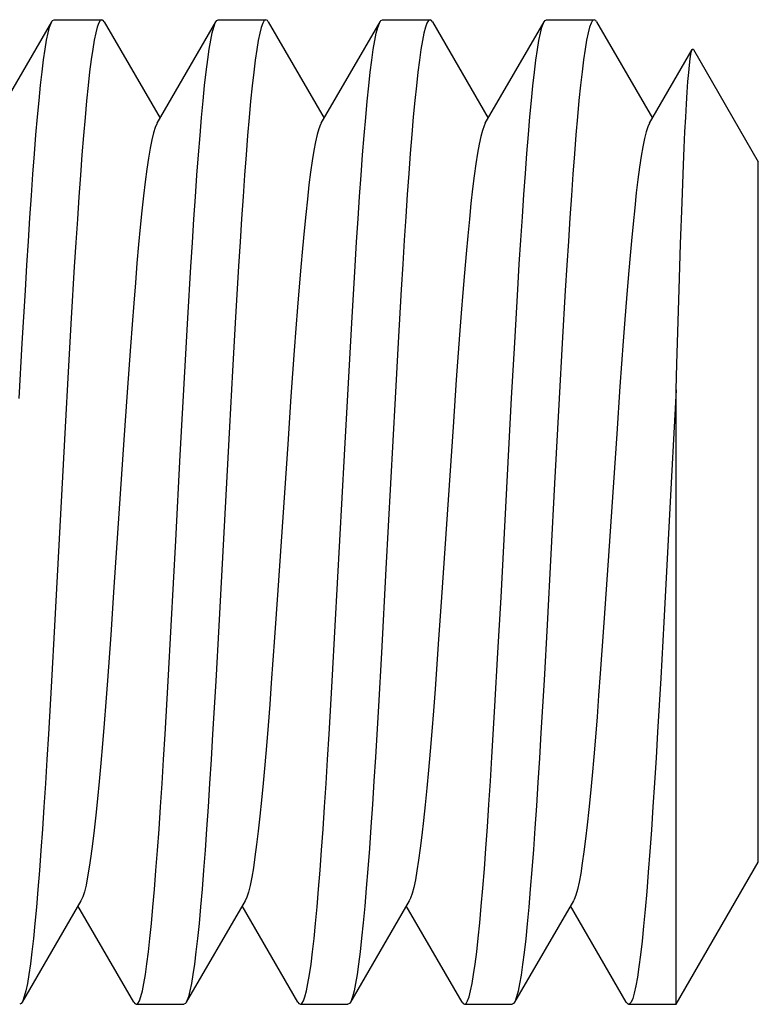
# Model space of a CAD drawing. Extents: x 3381 to 7626, y -2952 to 15787.
# Drawn here: x 5313 to 5318, y 10209 to 10215 of the extents above; entities that cross this region are included whole.
import ezdxf

# ---------------------------------------------------------------- set-up
doc = ezdxf.new("R2010")
doc.units = 0
doc.header["$LTSCALE"] = 20
doc.header["$MEASUREMENT"] = 0
doc.layers.add('DIN left', color=7, linetype='CONTINUOUS')

msp = doc.modelspace()

# ---------------------------------------------------------------- linework, layer by layer
at = {"layer": 'DIN left'}
for p, q in [((5313.0198, 10214.4169, 1659), (5313.3786, 10215.0351, 1659)), ((5313.3654, 10215.002, 1659), (5313.3747, 10215.0274, 1659)), ((5313.3747, 10215.0274, 1659), (5313.3786, 10215.0351, 1659)), ((5313.3786, 10215.0351, 1659), (5313.384, 10215.0427, 1659)), ((5313.384, 10215.0427, 1659), (5313.3932, 10215.0477, 1659)), ((5313.3932, 10215.0477, 1659), (5313.6831, 10215.0477, 1659)), ((5313.6646, 10215.0276, 1659), (5313.6554, 10215.0026, 1659)), ((5313.6738, 10215.0427, 1659), (5313.6646, 10215.0276, 1659)), ((5313.6831, 10215.0477, 1659), (5313.6738, 10215.0427, 1659)), ((5313.6923, 10215.0427, 1659), (5313.6831, 10215.0477, 1659)), ((5313.6976, 10215.0351, 1659), (5313.6923, 10215.0427, 1659)), ((5313.6976, 10215.0351, 1659), (5314.0381, 10214.4485, 1659)), ((5314.0198, 10214.4169, 1659), (5314.3786, 10215.0351, 1659)), ((5314.3656, 10215.0026, 1659), (5314.3748, 10215.0276, 1659)), ((5314.3748, 10215.0276, 1659), (5314.3786, 10215.0351, 1659)), ((5314.3786, 10215.0351, 1659), (5314.384, 10215.0427, 1659)), ((5314.384, 10215.0427, 1659), (5314.3932, 10215.0477, 1659)), ((5314.3932, 10215.0477, 1659), (5314.6831, 10215.0477, 1659)), ((5314.6642, 10215.0267, 1659), (5314.6549, 10215.0009, 1659)), ((5314.6735, 10215.0423, 1659), (5314.6642, 10215.0267, 1659)), ((5314.6831, 10215.0477, 1659), (5314.6735, 10215.0423, 1659)), ((5314.6922, 10215.0428, 1659), (5314.6831, 10215.0477, 1659)), ((5314.6976, 10215.0351, 1659), (5314.6922, 10215.0428, 1659)), ((5314.6976, 10215.0351, 1659), (5315.0381, 10214.4485, 1659)), ((5315.0198, 10214.4169, 1659), (5315.3786, 10215.0351, 1659)), ((5315.3651, 10215.0009, 1659), (5315.3743, 10215.0267, 1659)), ((5315.3743, 10215.0267, 1659), (5315.3786, 10215.0351, 1659)), ((5315.3786, 10215.0351, 1659), (5315.3837, 10215.0424, 1659)), ((5315.3837, 10215.0424, 1659), (5315.3932, 10215.0477, 1659)), ((5315.3932, 10215.0477, 1659), (5315.6831, 10215.0477, 1659)), ((5315.6643, 10215.0269, 1659), (5315.655, 10215.0012, 1659)), ((5315.6737, 10215.0425, 1659), (5315.6643, 10215.0269, 1659)), ((5315.6831, 10215.0477, 1659), (5315.6737, 10215.0425, 1659)), ((5315.6924, 10215.0425, 1659), (5315.6831, 10215.0477, 1659)), ((5315.6976, 10215.0351, 1659), (5315.6924, 10215.0425, 1659)), ((5315.6976, 10215.0351, 1659), (5316.0381, 10214.4485, 1659)), ((5316.0198, 10214.417, 1659), (5316.3786, 10215.0352, 1659)), ((5316.3651, 10215.0012, 1659), (5316.3745, 10215.027, 1659)), ((5316.3745, 10215.027, 1659), (5316.3786, 10215.0352, 1659)), ((5316.3786, 10215.0352, 1659), (5316.3838, 10215.0425, 1659)), ((5316.3838, 10215.0425, 1659), (5316.3932, 10215.0477, 1659)), ((5316.3932, 10215.0477, 1659), (5316.6831, 10215.0477, 1659)), ((5316.6645, 10215.0274, 1659), (5316.6552, 10215.002, 1659)), ((5316.6739, 10215.0427, 1659), (5316.6645, 10215.0274, 1659)), ((5316.6831, 10215.0477, 1659), (5316.6739, 10215.0427, 1659)), ((5316.6925, 10215.0424, 1659), (5316.6831, 10215.0477, 1659)), ((5316.6976, 10215.0352, 1659), (5316.6925, 10215.0424, 1659)), ((5316.6976, 10215.0352, 1659), (5317.0381, 10214.4485, 1659)), ((5313.347, 10214.9222, 1659), (5313.3562, 10214.9669, 1659)), ((5313.3562, 10214.9669, 1659), (5313.3654, 10215.002, 1659)), ((5313.6462, 10214.9677, 1659), (5313.637, 10214.923, 1659)), ((5313.6554, 10215.0026, 1659), (5313.6462, 10214.9677, 1659)), ((5314.3472, 10214.923, 1659), (5314.3564, 10214.9677, 1659)), ((5314.3564, 10214.9677, 1659), (5314.3656, 10215.0026, 1659)), ((5314.6457, 10214.9654, 1659), (5314.6365, 10214.9204, 1659)), ((5314.6549, 10215.0009, 1659), (5314.6457, 10214.9654, 1659)), ((5315.3467, 10214.9205, 1659), (5315.3558, 10214.9655, 1659)), ((5315.3558, 10214.9655, 1659), (5315.3651, 10215.0009, 1659)), ((5315.6457, 10214.9656, 1659), (5315.6365, 10214.9204, 1659)), ((5315.655, 10215.0012, 1659), (5315.6457, 10214.9656, 1659)), ((5316.3467, 10214.9204, 1659), (5316.3559, 10214.9656, 1659)), ((5316.3559, 10214.9656, 1659), (5316.3651, 10215.0012, 1659)), ((5316.646, 10214.9669, 1659), (5316.6369, 10214.9222, 1659)), ((5316.6552, 10215.002, 1659), (5316.646, 10214.9669, 1659)), ((5313.3378, 10214.8679, 1659), (5313.347, 10214.9222, 1659)), ((5313.637, 10214.923, 1659), (5313.6278, 10214.8686, 1659)), ((5314.3379, 10214.8686, 1659), (5314.3472, 10214.923, 1659)), ((5314.6365, 10214.9204, 1659), (5314.6274, 10214.8658, 1659)), ((5315.3375, 10214.8658, 1659), (5315.3467, 10214.9205, 1659)), ((5315.6365, 10214.9204, 1659), (5315.6273, 10214.8656, 1659)), ((5316.3375, 10214.8656, 1659), (5316.3467, 10214.9204, 1659)), ((5316.6369, 10214.9222, 1659), (5316.6277, 10214.8679, 1659)), ((5313.3286, 10214.804, 1659), (5313.3378, 10214.8679, 1659)), ((5313.6278, 10214.8686, 1659), (5313.6185, 10214.8043, 1659)), ((5314.3287, 10214.8043, 1659), (5314.3379, 10214.8686, 1659)), ((5314.6274, 10214.8658, 1659), (5314.6181, 10214.8014, 1659)), ((5315.3283, 10214.8015, 1659), (5315.3375, 10214.8658, 1659)), ((5315.6273, 10214.8656, 1659), (5315.6181, 10214.8013, 1659)), ((5316.3282, 10214.8013, 1659), (5316.3375, 10214.8656, 1659)), ((5316.6277, 10214.8679, 1659), (5316.6185, 10214.804, 1659)), ((5317.0198, 10214.417, 1659), (5317.2804, 10214.8658, 1659)), ((5317.2678, 10214.8086, 1659), (5317.2723, 10214.837, 1659)), ((5317.2723, 10214.837, 1659), (5317.2768, 10214.8566, 1659)), ((5317.2768, 10214.8566, 1659), (5317.2804, 10214.8658, 1659)), ((5317.2804, 10214.8658, 1659), (5317.2813, 10214.8672, 1659)), ((5317.2813, 10214.8672, 1659), (5317.2859, 10214.8686, 1659)), ((5317.2859, 10214.8686, 1659), (5317.2881, 10214.8658, 1659)), ((5317.2881, 10214.8658, 1659), (5317.6831, 10214.1817, 1659)), ((5313.3194, 10214.7307, 1659), (5313.3286, 10214.804, 1659)), ((5313.6185, 10214.8043, 1659), (5313.6092, 10214.7304, 1659)), ((5314.3194, 10214.7304, 1659), (5314.3287, 10214.8043, 1659)), ((5314.6181, 10214.8014, 1659), (5314.6089, 10214.7277, 1659)), ((5315.319, 10214.7277, 1659), (5315.3283, 10214.8015, 1659)), ((5315.6181, 10214.8013, 1659), (5315.6089, 10214.7278, 1659)), ((5316.319, 10214.7278, 1659), (5316.3282, 10214.8013, 1659)), ((5316.6185, 10214.804, 1659), (5316.6092, 10214.7307, 1659)), ((5317.2634, 10214.7713, 1659), (5317.2678, 10214.8086, 1659)), ((5313.3101, 10214.6481, 1659), (5313.3194, 10214.7307, 1659)), ((5313.6092, 10214.7304, 1659), (5313.5999, 10214.6471, 1659)), ((5314.31, 10214.6471, 1659), (5314.3194, 10214.7304, 1659)), ((5314.6089, 10214.7277, 1659), (5314.5996, 10214.6446, 1659)), ((5315.3097, 10214.6446, 1659), (5315.319, 10214.7277, 1659)), ((5315.6089, 10214.7278, 1659), (5315.5997, 10214.6454, 1659)), ((5316.3098, 10214.6454, 1659), (5316.319, 10214.7278, 1659)), ((5316.6092, 10214.7307, 1659), (5316.6, 10214.6481, 1659)), ((5317.2545, 10214.6704, 1659), (5317.2589, 10214.7252, 1659)), ((5317.2589, 10214.7252, 1659), (5317.2634, 10214.7713, 1659)), ((5317.25, 10214.6069, 1659), (5317.2545, 10214.6704, 1659)), ((5313.3008, 10214.5561, 1659), (5313.3101, 10214.6481, 1659)), ((5313.5999, 10214.6471, 1659), (5313.5905, 10214.5543, 1659)), ((5314.3006, 10214.5543, 1659), (5314.31, 10214.6471, 1659)), ((5314.5996, 10214.6446, 1659), (5314.5903, 10214.5522, 1659)), ((5315.3004, 10214.5522, 1659), (5315.3097, 10214.6446, 1659)), ((5315.5997, 10214.6454, 1659), (5315.5905, 10214.5545, 1659)), ((5316.3006, 10214.5545, 1659), (5316.3098, 10214.6454, 1659)), ((5316.6, 10214.6481, 1659), (5316.5907, 10214.5562, 1659)), ((5317.2455, 10214.5344, 1659), (5317.25, 10214.6069, 1659)), ((5313.2915, 10214.4552, 1659), (5313.3008, 10214.5561, 1659)), ((5313.5905, 10214.5543, 1659), (5313.5811, 10214.4525, 1659)), ((5314.2912, 10214.4525, 1659), (5314.3006, 10214.5543, 1659)), ((5314.5903, 10214.5522, 1659), (5314.5809, 10214.4509, 1659)), ((5315.2911, 10214.4509, 1659), (5315.3004, 10214.5522, 1659)), ((5315.5905, 10214.5545, 1659), (5315.5813, 10214.4553, 1659)), ((5316.2915, 10214.4553, 1659), (5316.3006, 10214.5545, 1659)), ((5316.5907, 10214.5562, 1659), (5316.5813, 10214.4553, 1659)), ((5317.241, 10214.4533, 1659), (5317.2455, 10214.5344, 1659)), ((5313.2821, 10214.3463, 1659), (5313.2915, 10214.4552, 1659)), ((5313.5811, 10214.4525, 1659), (5313.5717, 10214.3425, 1659)), ((5314.0181, 10214.4138, 1659), (5314.0081, 10214.3903, 1659)), ((5314.0198, 10214.4169, 1659), (5314.0181, 10214.4138, 1659)), ((5314.2818, 10214.3425, 1659), (5314.2912, 10214.4525, 1659)), ((5314.5809, 10214.4509, 1659), (5314.5716, 10214.3415, 1659)), ((5315.0198, 10214.4169, 1659), (5315.0154, 10214.4083, 1659)), ((5315.2817, 10214.3415, 1659), (5315.2911, 10214.4509, 1659)), ((5315.5813, 10214.4553, 1659), (5315.5721, 10214.3481, 1659)), ((5316.0198, 10214.417, 1659), (5316.0125, 10214.4018, 1659)), ((5316.2823, 10214.3481, 1659), (5316.2915, 10214.4553, 1659)), ((5316.5813, 10214.4553, 1659), (5316.572, 10214.3463, 1659)), ((5317.0198, 10214.417, 1659), (5317.0097, 10214.3946, 1659)), ((5317.2365, 10214.3641, 1659), (5317.241, 10214.4533, 1659)), ((5313.998, 10214.3574, 1659), (5313.988, 10214.3154, 1659)), ((5314.0081, 10214.3903, 1659), (5313.998, 10214.3574, 1659)), ((5315.0054, 10214.3824, 1659), (5314.9954, 10214.3473, 1659)), ((5315.0154, 10214.4083, 1659), (5315.0054, 10214.3824, 1659)), ((5316.0025, 10214.3733, 1659), (5315.9926, 10214.3356, 1659)), ((5316.0125, 10214.4018, 1659), (5316.0025, 10214.3733, 1659)), ((5316.9997, 10214.3634, 1659), (5316.9897, 10214.3232, 1659)), ((5317.0097, 10214.3946, 1659), (5316.9997, 10214.3634, 1659)), ((5317.232, 10214.2671, 1659), (5317.2365, 10214.3641, 1659)), ((5313.2728, 10214.2297, 1659), (5313.2821, 10214.3463, 1659)), ((5313.5717, 10214.3425, 1659), (5313.5623, 10214.2248, 1659)), ((5313.988, 10214.3154, 1659), (5313.978, 10214.2644, 1659)), ((5314.2725, 10214.2248, 1659), (5314.2818, 10214.3425, 1659)), ((5314.5716, 10214.3415, 1659), (5314.5623, 10214.2245, 1659)), ((5314.9854, 10214.3031, 1659), (5314.9755, 10214.2502, 1659)), ((5314.9954, 10214.3473, 1659), (5314.9854, 10214.3031, 1659)), ((5315.2724, 10214.2245, 1659), (5315.2817, 10214.3415, 1659)), ((5315.5721, 10214.3481, 1659), (5315.563, 10214.2331, 1659)), ((5315.9926, 10214.3356, 1659), (5315.9826, 10214.2889, 1659)), ((5316.2731, 10214.2331, 1659), (5316.2823, 10214.3481, 1659)), ((5316.572, 10214.3463, 1659), (5316.5627, 10214.2298, 1659)), ((5316.9897, 10214.3232, 1659), (5316.9797, 10214.2739, 1659)), ((5313.978, 10214.2644, 1659), (5313.968, 10214.2046, 1659)), ((5314.9755, 10214.2502, 1659), (5314.9655, 10214.1885, 1659)), ((5315.563, 10214.2331, 1659), (5315.5538, 10214.1109, 1659)), ((5315.9726, 10214.2334, 1659), (5315.9626, 10214.1694, 1659)), ((5315.9826, 10214.2889, 1659), (5315.9726, 10214.2334, 1659)), ((5316.2639, 10214.1109, 1659), (5316.2731, 10214.2331, 1659)), ((5316.9797, 10214.2739, 1659), (5316.9698, 10214.216, 1659)), ((5317.2275, 10214.1624, 1659), (5317.232, 10214.2671, 1659)), ((5313.2636, 10214.106, 1659), (5313.2728, 10214.2297, 1659)), ((5313.5623, 10214.2248, 1659), (5313.553, 10214.0998, 1659)), ((5313.968, 10214.2046, 1659), (5313.9579, 10214.1363, 1659)), ((5314.2631, 10214.0998, 1659), (5314.2725, 10214.2248, 1659)), ((5314.5623, 10214.2245, 1659), (5314.553, 10214.1003, 1659)), ((5314.9655, 10214.1885, 1659), (5314.9555, 10214.1185, 1659)), ((5315.2631, 10214.1003, 1659), (5315.2724, 10214.2245, 1659)), ((5316.5627, 10214.2298, 1659), (5316.5534, 10214.106, 1659)), ((5316.9698, 10214.216, 1659), (5316.9598, 10214.1495, 1659)), ((5317.6831, 10209.9139, 1659), (5317.6831, 10214.1816, 1659)), ((5313.9579, 10214.1363, 1659), (5313.9479, 10214.0596, 1659)), ((5314.9555, 10214.1185, 1659), (5314.9456, 10214.0404, 1659)), ((5315.9626, 10214.1694, 1659), (5315.9527, 10214.097, 1659)), ((5316.9598, 10214.1495, 1659), (5316.9498, 10214.0748, 1659)), ((5317.2186, 10213.9337, 1659), (5317.2275, 10214.1624, 1659)), ((5313.2543, 10213.9757, 1659), (5313.2636, 10214.106, 1659)), ((5313.553, 10214.0998, 1659), (5313.5437, 10213.9683, 1659)), ((5313.9479, 10214.0596, 1659), (5313.9379, 10213.975, 1659)), ((5314.2538, 10213.9684, 1659), (5314.2631, 10214.0998, 1659)), ((5314.553, 10214.1003, 1659), (5314.5438, 10213.9699, 1659)), ((5315.2539, 10213.9699, 1659), (5315.2631, 10214.1003, 1659)), ((5315.5538, 10214.1109, 1659), (5315.5446, 10213.9817, 1659)), ((5315.9527, 10214.097, 1659), (5315.9427, 10214.0166, 1659)), ((5316.2547, 10213.9817, 1659), (5316.2639, 10214.1109, 1659)), ((5316.5534, 10214.106, 1659), (5316.5442, 10213.9757, 1659)), ((5316.9498, 10214.0748, 1659), (5316.9399, 10213.9922, 1659)), ((5314.9456, 10214.0404, 1659), (5314.9356, 10213.9544, 1659)), ((5315.9427, 10214.0166, 1659), (5315.9327, 10213.9285, 1659)), ((5316.9399, 10213.9922, 1659), (5316.9299, 10213.9019, 1659)), ((5313.2451, 10213.84, 1659), (5313.2543, 10213.9757, 1659)), ((5313.5437, 10213.9683, 1659), (5313.5344, 10213.8314, 1659)), ((5313.9379, 10213.975, 1659), (5313.9279, 10213.8827, 1659)), ((5314.2446, 10213.8314, 1659), (5314.2538, 10213.9684, 1659)), ((5314.5438, 10213.9699, 1659), (5314.5346, 10213.8342, 1659)), ((5314.9356, 10213.9544, 1659), (5314.9256, 10213.861, 1659)), ((5315.2447, 10213.8342, 1659), (5315.2539, 10213.9699, 1659)), ((5315.5446, 10213.9817, 1659), (5315.5354, 10213.8463, 1659)), ((5316.2455, 10213.8463, 1659), (5316.2547, 10213.9817, 1659)), ((5316.5442, 10213.9757, 1659), (5316.535, 10213.84, 1659)), ((5317.2098, 10213.6811, 1659), (5317.2186, 10213.9337, 1659)), ((5313.9279, 10213.8827, 1659), (5313.9178, 10213.7832, 1659)), ((5315.9327, 10213.9285, 1659), (5315.9228, 10213.8329, 1659)), ((5316.9299, 10213.9019, 1659), (5316.9199, 10213.8043, 1659)), ((5313.236, 10213.6988, 1659), (5313.2451, 10213.84, 1659)), ((5313.5344, 10213.8314, 1659), (5313.5252, 10213.6891, 1659)), ((5314.2354, 10213.6891, 1659), (5314.2446, 10213.8314, 1659)), ((5314.5346, 10213.8342, 1659), (5314.5255, 10213.6933, 1659)), ((5314.9256, 10213.861, 1659), (5314.9156, 10213.7604, 1659)), ((5315.2356, 10213.6933, 1659), (5315.2447, 10213.8342, 1659)), ((5315.5354, 10213.8463, 1659), (5315.5262, 10213.7049, 1659)), ((5315.9228, 10213.8329, 1659), (5315.9128, 10213.7304, 1659)), ((5316.2364, 10213.7049, 1659), (5316.2455, 10213.8463, 1659)), ((5316.535, 10213.84, 1659), (5316.5258, 10213.6989, 1659)), ((5313.9178, 10213.7832, 1659), (5313.9078, 10213.6768, 1659)), ((5314.9156, 10213.7604, 1659), (5314.9057, 10213.6531, 1659)), ((5316.9199, 10213.8043, 1659), (5316.9099, 10213.6999, 1659)), ((5313.2268, 10213.5516, 1659), (5313.236, 10213.6988, 1659)), ((5314.5255, 10213.6933, 1659), (5314.5163, 10213.5465, 1659)), ((5315.2265, 10213.5465, 1659), (5315.2356, 10213.6933, 1659)), ((5315.5262, 10213.7049, 1659), (5315.517, 10213.5572, 1659)), ((5315.9128, 10213.7304, 1659), (5315.9028, 10213.6213, 1659)), ((5316.2271, 10213.5572, 1659), (5316.2364, 10213.7049, 1659)), ((5316.5258, 10213.6989, 1659), (5316.5167, 10213.5516, 1659)), ((5316.9099, 10213.6999, 1659), (5316.9, 10213.5889, 1659)), ((5313.5252, 10213.6891, 1659), (5313.516, 10213.5412, 1659)), ((5313.9078, 10213.6768, 1659), (5313.8978, 10213.5639, 1659)), ((5314.2262, 10213.5412, 1659), (5314.2354, 10213.6891, 1659)), ((5314.9057, 10213.6531, 1659), (5314.8957, 10213.5395, 1659)), ((5317.2009, 10213.4043, 1659), (5317.2098, 10213.6811, 1659)), ((5315.9028, 10213.6213, 1659), (5315.8929, 10213.506, 1659)), ((5316.9, 10213.5889, 1659), (5316.89, 10213.472, 1659)), ((5313.2175, 10213.398, 1659), (5313.2268, 10213.5516, 1659)), ((5313.516, 10213.5412, 1659), (5313.4975, 10213.2295, 1659)), ((5313.8978, 10213.5639, 1659), (5313.8878, 10213.445, 1659)), ((5314.2077, 10213.2295, 1659), (5314.2262, 10213.5412, 1659)), ((5314.5163, 10213.5465, 1659), (5314.4979, 10213.2356, 1659)), ((5314.8957, 10213.5395, 1659), (5314.8857, 10213.4201, 1659)), ((5315.208, 10213.2356, 1659), (5315.2265, 10213.5465, 1659)), ((5315.517, 10213.5572, 1659), (5315.5077, 10213.4033, 1659)), ((5316.2178, 10213.4033, 1659), (5316.2271, 10213.5572, 1659)), ((5316.5167, 10213.5516, 1659), (5316.5074, 10213.398, 1659)), ((5315.8929, 10213.506, 1659), (5315.8829, 10213.3849, 1659)), ((5316.89, 10213.472, 1659), (5316.88, 10213.3494, 1659)), ((5313.1989, 10213.0759, 1659), (5313.2175, 10213.398, 1659)), ((5313.8878, 10213.445, 1659), (5313.8778, 10213.3206, 1659)), ((5314.8857, 10213.4201, 1659), (5314.8758, 10213.2953, 1659)), ((5315.5077, 10213.4033, 1659), (5315.489, 10213.0801, 1659)), ((5316.1991, 10213.0801, 1659), (5316.2178, 10213.4033, 1659)), ((5316.5074, 10213.398, 1659), (5316.4888, 10213.076, 1659)), ((5317.1876, 10212.9509, 1659), (5317.2009, 10213.4043, 1659)), ((5315.8829, 10213.3849, 1659), (5315.8729, 10213.2587, 1659)), ((5316.88, 10213.3494, 1659), (5316.8701, 10213.2217, 1659)), ((5313.8778, 10213.3206, 1659), (5313.8677, 10213.1911, 1659)), ((5314.8758, 10213.2953, 1659), (5314.8658, 10213.1655, 1659)), ((5313.4975, 10213.2295, 1659), (5313.4791, 10212.9027, 1659)), ((5314.1892, 10212.9028, 1659), (5314.2077, 10213.2295, 1659)), ((5314.4979, 10213.2356, 1659), (5314.4793, 10212.907, 1659)), ((5315.1895, 10212.907, 1659), (5315.208, 10213.2356, 1659)), ((5315.8729, 10213.2587, 1659), (5315.8629, 10213.1276, 1659)), ((5316.8701, 10213.2217, 1659), (5316.8601, 10213.0894, 1659)), ((5313.8677, 10213.1911, 1659), (5313.8577, 10213.0571, 1659)), ((5314.8658, 10213.1655, 1659), (5314.8558, 10213.0314, 1659)), ((5315.8629, 10213.1276, 1659), (5315.843, 10212.8534, 1659)), ((5313.1802, 10212.7387, 1659), (5313.1989, 10213.0759, 1659)), ((5313.8577, 10213.0571, 1659), (5313.8377, 10212.7776, 1659)), ((5315.489, 10213.0801, 1659), (5315.4702, 10212.7416, 1659)), ((5316.1804, 10212.7416, 1659), (5316.1991, 10213.0801, 1659)), ((5316.4888, 10213.076, 1659), (5316.4701, 10212.7387, 1659)), ((5316.8601, 10213.0894, 1659), (5316.8402, 10212.8131, 1659)), ((5314.8558, 10213.0314, 1659), (5314.8359, 10212.7522, 1659)), ((5317.1831, 10212.7912, 1659), (5317.1876, 10212.9509, 1659)), ((5313.4791, 10212.9027, 1659), (5313.4607, 10212.5655, 1659)), ((5314.1616, 10212.3939, 1659), (5314.1892, 10212.9028, 1659)), ((5314.4793, 10212.907, 1659), (5314.4607, 10212.566, 1659)), ((5315.1616, 10212.3937, 1659), (5315.1895, 10212.907, 1659)), ((5315.843, 10212.8534, 1659), (5315.8231, 10212.5665, 1659)), ((5316.8402, 10212.8131, 1659), (5316.8202, 10212.5248, 1659)), ((5313.8377, 10212.7776, 1659), (5313.8176, 10212.4865, 1659)), ((5314.8359, 10212.7522, 1659), (5314.8159, 10212.4619, 1659)), ((5315.4702, 10212.7416, 1659), (5315.4423, 10212.2216, 1659)), ((5316.1156, 10211.5291, 1659), (5316.1804, 10212.7416, 1659)), ((5316.4701, 10212.7387, 1659), (5316.4423, 10212.2209, 1659)), ((5317.1831, 10212.7912, 1659), (5317.1547, 10212.2636, 1659)), ((5317.1831, 10209.0477, 1659), (5317.1831, 10212.7912, 1659)), ((5313.4607, 10212.5655, 1659), (5313.396, 10211.3548, 1659)), ((5314.4607, 10212.566, 1659), (5314.396, 10211.3547, 1659)), ((5315.8231, 10212.5665, 1659), (5315.7932, 10212.1224, 1659)), ((5316.8202, 10212.5248, 1659), (5316.7903, 10212.0798, 1659)), ((5313.8176, 10212.4865, 1659), (5313.7875, 10212.0383, 1659)), ((5314.8159, 10212.4619, 1659), (5314.786, 10212.0157, 1659)), ((5314.134, 10211.8741, 1659), (5314.1616, 10212.3939, 1659)), ((5315.134, 10211.8741, 1659), (5315.1616, 10212.3937, 1659)), ((5317.1547, 10212.2636, 1659), (5317.1074, 10211.3769, 1659)), ((5315.4423, 10212.2216, 1659), (5315.4147, 10211.7012, 1659)), ((5316.4423, 10212.2209, 1659), (5316.3963, 10211.3598, 1659)), ((5315.7932, 10212.1224, 1659), (5315.7832, 10211.973, 1659)), ((5316.7903, 10212.0798, 1659), (5316.7704, 10211.7815, 1659)), ((5313.7875, 10212.0383, 1659), (5313.7575, 10211.5905, 1659)), ((5314.786, 10212.0157, 1659), (5314.7561, 10211.5707, 1659)), ((5315.7832, 10211.973, 1659), (5315.7533, 10211.5289, 1659)), ((5314.1062, 10211.3548, 1659), (5314.134, 10211.8741, 1659)), ((5315.1061, 10211.3547, 1659), (5315.134, 10211.8741, 1659)), ((5316.7704, 10211.7815, 1659), (5316.7405, 10211.3433, 1659)), ((5315.4147, 10211.7012, 1659), (5315.387, 10211.1898, 1659)), ((5313.7575, 10211.5905, 1659), (5313.7374, 10211.3, 1659)), ((5314.7561, 10211.5707, 1659), (5314.7362, 10211.2824, 1659)), ((5315.7533, 10211.5289, 1659), (5315.7333, 10211.2421, 1659)), ((5316.0971, 10211.1898, 1659), (5316.1156, 10211.5291, 1659)), ((5313.396, 10211.3548, 1659), (5313.3773, 10211.0166, 1659)), ((5314.0874, 10211.0167, 1659), (5314.1062, 10211.3548, 1659)), ((5314.396, 10211.3547, 1659), (5314.3773, 10211.0165, 1659)), ((5315.0874, 10211.0166, 1659), (5315.1061, 10211.3547, 1659)), ((5316.3963, 10211.3598, 1659), (5316.3777, 10211.0237, 1659)), ((5317.1074, 10211.3769, 1659), (5317.0884, 10211.0345, 1659)), ((5313.7374, 10211.3, 1659), (5313.7174, 10211.0214, 1659)), ((5316.7405, 10211.3433, 1659), (5316.7205, 10211.064, 1659)), ((5314.7362, 10211.2824, 1659), (5314.7162, 10211.0061, 1659)), ((5315.7333, 10211.2421, 1659), (5315.7134, 10210.9678, 1659)), ((5315.387, 10211.1898, 1659), (5315.3685, 10210.8635, 1659)), ((5316.0787, 10210.8635, 1659), (5316.0971, 10211.1898, 1659)), ((5316.7205, 10211.064, 1659), (5316.7105, 10210.9299, 1659)), ((5313.3773, 10211.0166, 1659), (5313.3586, 10210.6938, 1659)), ((5313.7174, 10211.0214, 1659), (5313.7074, 10210.8879, 1659)), ((5314.0687, 10210.6938, 1659), (5314.0874, 10211.0167, 1659)), ((5314.3773, 10211.0165, 1659), (5314.3586, 10210.6936, 1659)), ((5314.7162, 10211.0061, 1659), (5314.7063, 10210.8738, 1659)), ((5315.0687, 10210.6936, 1659), (5315.0874, 10211.0166, 1659)), ((5316.3777, 10211.0237, 1659), (5316.3591, 10210.7016, 1659)), ((5317.0884, 10211.0345, 1659), (5317.0695, 10210.7063, 1659)), ((5315.7134, 10210.9678, 1659), (5315.7034, 10210.8368, 1659)), ((5313.7074, 10210.8879, 1659), (5313.6973, 10210.759, 1659)), ((5314.7063, 10210.8738, 1659), (5314.6963, 10210.7461, 1659)), ((5316.7105, 10210.9299, 1659), (5316.7006, 10210.8002, 1659)), ((5315.3685, 10210.8635, 1659), (5315.3502, 10210.5546, 1659)), ((5315.7034, 10210.8368, 1659), (5315.6935, 10210.7105, 1659)), ((5316.0603, 10210.5546, 1659), (5316.0787, 10210.8635, 1659)), ((5313.6973, 10210.759, 1659), (5313.6873, 10210.6352, 1659)), ((5316.7006, 10210.8002, 1659), (5316.6906, 10210.6754, 1659)), ((5313.3586, 10210.6938, 1659), (5313.3493, 10210.5399, 1659)), ((5314.0594, 10210.5399, 1659), (5314.0687, 10210.6938, 1659)), ((5314.3586, 10210.6936, 1659), (5314.3493, 10210.5398, 1659)), ((5314.6963, 10210.7461, 1659), (5314.6863, 10210.6235, 1659)), ((5315.0594, 10210.5398, 1659), (5315.0687, 10210.6936, 1659)), ((5315.6935, 10210.7105, 1659), (5315.6835, 10210.5895, 1659)), ((5316.3591, 10210.7016, 1659), (5316.3498, 10210.5476, 1659)), ((5317.0695, 10210.7063, 1659), (5317.06, 10210.5491, 1659)), ((5313.6873, 10210.6352, 1659), (5313.6773, 10210.5171, 1659)), ((5316.6906, 10210.6754, 1659), (5316.6806, 10210.5559, 1659)), ((5314.6863, 10210.6235, 1659), (5314.6764, 10210.5065, 1659)), ((5315.6835, 10210.5895, 1659), (5315.6735, 10210.4742, 1659)), ((5313.3493, 10210.5399, 1659), (5313.3401, 10210.3924, 1659)), ((5313.6773, 10210.5171, 1659), (5313.6673, 10210.405, 1659)), ((5314.0502, 10210.3924, 1659), (5314.0594, 10210.5399, 1659)), ((5314.3493, 10210.5398, 1659), (5314.3401, 10210.3923, 1659)), ((5315.0502, 10210.3923, 1659), (5315.0594, 10210.5398, 1659)), ((5315.3502, 10210.5546, 1659), (5315.341, 10210.4073, 1659)), ((5316.0512, 10210.4073, 1659), (5316.0603, 10210.5546, 1659)), ((5316.3498, 10210.5476, 1659), (5316.3406, 10210.3998, 1659)), ((5316.6806, 10210.5559, 1659), (5316.6707, 10210.4424, 1659)), ((5317.06, 10210.5491, 1659), (5317.0505, 10210.3972, 1659)), ((5314.6764, 10210.5065, 1659), (5314.6664, 10210.3956, 1659)), ((5315.6735, 10210.4742, 1659), (5315.6635, 10210.3651, 1659)), ((5313.3401, 10210.3924, 1659), (5313.3309, 10210.251, 1659)), ((5313.6673, 10210.405, 1659), (5313.6572, 10210.2994, 1659)), ((5314.0411, 10210.251, 1659), (5314.0502, 10210.3924, 1659)), ((5314.3401, 10210.3923, 1659), (5314.3309, 10210.251, 1659)), ((5314.6664, 10210.3956, 1659), (5314.6564, 10210.2911, 1659)), ((5315.0411, 10210.251, 1659), (5315.0502, 10210.3923, 1659)), ((5315.341, 10210.4073, 1659), (5315.3319, 10210.2654, 1659)), ((5316.042, 10210.2654, 1659), (5316.0512, 10210.4073, 1659)), ((5316.3406, 10210.3998, 1659), (5316.3314, 10210.2579, 1659)), ((5316.6707, 10210.4424, 1659), (5316.6607, 10210.3351, 1659)), ((5317.0505, 10210.3972, 1659), (5317.0411, 10210.2511, 1659)), ((5315.6635, 10210.3651, 1659), (5315.6536, 10210.2625, 1659)), ((5316.6607, 10210.3351, 1659), (5316.6507, 10210.2345, 1659)), ((5313.6572, 10210.2994, 1659), (5313.6472, 10210.2007, 1659)), ((5314.6564, 10210.2911, 1659), (5314.6465, 10210.1936, 1659)), ((5313.3309, 10210.251, 1659), (5313.3217, 10210.1154, 1659)), ((5314.0319, 10210.1154, 1659), (5314.0411, 10210.251, 1659)), ((5314.3309, 10210.251, 1659), (5314.3218, 10210.1158, 1659)), ((5315.0319, 10210.1158, 1659), (5315.0411, 10210.251, 1659)), ((5315.3319, 10210.2654, 1659), (5315.3227, 10210.1288, 1659)), ((5315.6536, 10210.2625, 1659), (5315.6436, 10210.167, 1659)), ((5316.0328, 10210.1288, 1659), (5316.042, 10210.2654, 1659)), ((5316.3314, 10210.2579, 1659), (5316.3222, 10210.1215, 1659)), ((5316.6507, 10210.2345, 1659), (5316.6408, 10210.1411, 1659)), ((5317.0411, 10210.2511, 1659), (5317.0316, 10210.1114, 1659)), ((5313.6472, 10210.2007, 1659), (5313.6372, 10210.1094, 1659)), ((5314.6465, 10210.1936, 1659), (5314.6365, 10210.1033, 1659)), ((5315.6436, 10210.167, 1659), (5315.6336, 10210.0789, 1659)), ((5313.3217, 10210.1154, 1659), (5313.3125, 10209.9856, 1659)), ((5313.6372, 10210.1094, 1659), (5313.6272, 10210.0258, 1659)), ((5314.0227, 10209.9857, 1659), (5314.0319, 10210.1154, 1659)), ((5314.3218, 10210.1158, 1659), (5314.3126, 10209.9868, 1659)), ((5314.6365, 10210.1033, 1659), (5314.6265, 10210.0206, 1659)), ((5315.0227, 10209.9868, 1659), (5315.0319, 10210.1158, 1659)), ((5315.3227, 10210.1288, 1659), (5315.3134, 10209.9976, 1659)), ((5316.0235, 10209.9976, 1659), (5316.0328, 10210.1288, 1659)), ((5316.3222, 10210.1215, 1659), (5316.3129, 10209.9906, 1659)), ((5316.6408, 10210.1411, 1659), (5316.6308, 10210.0551, 1659)), ((5317.0316, 10210.1114, 1659), (5317.0221, 10209.9785, 1659)), ((5315.6336, 10210.0789, 1659), (5315.6237, 10209.9985, 1659)), ((5316.6308, 10210.0551, 1659), (5316.6208, 10209.977, 1659)), ((5313.3125, 10209.9856, 1659), (5313.3033, 10209.8626, 1659)), ((5313.6272, 10210.0258, 1659), (5313.6171, 10209.9502, 1659)), ((5314.0134, 10209.8626, 1659), (5314.0227, 10209.9857, 1659)), ((5314.3126, 10209.9868, 1659), (5314.3034, 10209.8648, 1659)), ((5314.6265, 10210.0206, 1659), (5314.6165, 10209.9459, 1659)), ((5315.0136, 10209.8648, 1659), (5315.0227, 10209.9868, 1659)), ((5315.3134, 10209.9976, 1659), (5315.3041, 10209.8728, 1659)), ((5315.6237, 10209.9985, 1659), (5315.6137, 10209.9261, 1659)), ((5316.0142, 10209.8728, 1659), (5316.0235, 10209.9976, 1659)), ((5316.3129, 10209.9906, 1659), (5316.3035, 10209.8662, 1659)), ((5316.6208, 10209.977, 1659), (5316.6108, 10209.9069, 1659)), ((5317.0221, 10209.9785, 1659), (5317.0127, 10209.853, 1659)), ((5313.6171, 10209.9502, 1659), (5313.6071, 10209.8829, 1659)), ((5314.6165, 10209.9459, 1659), (5314.6066, 10209.8795, 1659)), ((5315.6137, 10209.9261, 1659), (5315.6037, 10209.862, 1659)), ((5317.1831, 10209.0477, 1659), (5317.6831, 10209.9138, 1659)), ((5313.3033, 10209.8626, 1659), (5313.294, 10209.747, 1659)), ((5313.6071, 10209.8829, 1659), (5313.5971, 10209.8242, 1659)), ((5314.0042, 10209.747, 1659), (5314.0134, 10209.8626, 1659)), ((5314.3034, 10209.8648, 1659), (5314.2942, 10209.7495, 1659)), ((5314.6066, 10209.8795, 1659), (5314.5966, 10209.8215, 1659)), ((5315.0044, 10209.7495, 1659), (5315.0136, 10209.8648, 1659)), ((5315.3041, 10209.8728, 1659), (5315.2947, 10209.7553, 1659)), ((5315.6037, 10209.862, 1659), (5315.5938, 10209.8066, 1659)), ((5316.0048, 10209.7553, 1659), (5316.0142, 10209.8728, 1659)), ((5316.3035, 10209.8662, 1659), (5316.2942, 10209.749, 1659)), ((5316.6108, 10209.9069, 1659), (5316.6009, 10209.8453, 1659)), ((5317.0127, 10209.853, 1659), (5317.0032, 10209.7352, 1659)), ((5313.5971, 10209.8242, 1659), (5313.5871, 10209.7743, 1659)), ((5314.5966, 10209.8215, 1659), (5314.5866, 10209.7723, 1659)), ((5315.5938, 10209.8066, 1659), (5315.5838, 10209.7599, 1659)), ((5316.5909, 10209.7923, 1659), (5316.5809, 10209.7482, 1659)), ((5316.6009, 10209.8453, 1659), (5316.5909, 10209.7923, 1659)), ((5313.294, 10209.747, 1659), (5313.2848, 10209.6393, 1659)), ((5313.577, 10209.7334, 1659), (5313.567, 10209.7017, 1659)), ((5313.5871, 10209.7743, 1659), (5313.577, 10209.7334, 1659)), ((5313.9949, 10209.6393, 1659), (5314.0042, 10209.747, 1659)), ((5314.2942, 10209.7495, 1659), (5314.285, 10209.6414, 1659)), ((5314.5767, 10209.732, 1659), (5314.5667, 10209.7008, 1659)), ((5314.5866, 10209.7723, 1659), (5314.5767, 10209.732, 1659)), ((5314.9951, 10209.6414, 1659), (5315.0044, 10209.7495, 1659)), ((5315.2947, 10209.7553, 1659), (5315.2853, 10209.6453, 1659)), ((5315.5838, 10209.7599, 1659), (5315.5738, 10209.7222, 1659)), ((5315.9955, 10209.6454, 1659), (5316.0048, 10209.7553, 1659)), ((5316.2942, 10209.749, 1659), (5316.2848, 10209.6395, 1659)), ((5316.5809, 10209.7482, 1659), (5316.571, 10209.7131, 1659)), ((5317.0032, 10209.7352, 1659), (5316.9937, 10209.6257, 1659)), ((5313.5565, 10209.6785, 1659), (5313.1977, 10209.0603, 1659)), ((5313.567, 10209.7017, 1659), (5313.5565, 10209.6785, 1659)), ((5314.5565, 10209.6785, 1659), (5314.1977, 10209.0603, 1659)), ((5314.5667, 10209.7008, 1659), (5314.5565, 10209.6785, 1659)), ((5315.5565, 10209.6785, 1659), (5315.1977, 10209.0603, 1659)), ((5315.5638, 10209.6936, 1659), (5315.5565, 10209.6785, 1659)), ((5315.5738, 10209.7222, 1659), (5315.5638, 10209.6936, 1659)), ((5316.5565, 10209.6785, 1659), (5316.1977, 10209.0603, 1659)), ((5316.561, 10209.6872, 1659), (5316.5565, 10209.6785, 1659)), ((5316.571, 10209.7131, 1659), (5316.561, 10209.6872, 1659)), ((5313.2848, 10209.6393, 1659), (5313.2756, 10209.5398, 1659)), ((5313.8787, 10209.0603, 1659), (5313.5382, 10209.647, 1659)), ((5313.9857, 10209.5398, 1659), (5313.9949, 10209.6393, 1659)), ((5314.285, 10209.6414, 1659), (5314.2757, 10209.541, 1659)), ((5314.8787, 10209.0603, 1659), (5314.5382, 10209.647, 1659)), ((5314.9858, 10209.541, 1659), (5314.9951, 10209.6414, 1659)), ((5315.2853, 10209.6453, 1659), (5315.2759, 10209.5436, 1659)), ((5315.8787, 10209.0603, 1659), (5315.5382, 10209.647, 1659)), ((5315.9861, 10209.5436, 1659), (5315.9955, 10209.6454, 1659)), ((5316.2848, 10209.6395, 1659), (5316.2754, 10209.5382, 1659)), ((5316.8787, 10209.0603, 1659), (5316.5382, 10209.647, 1659)), ((5316.9937, 10209.6257, 1659), (5316.9842, 10209.5247, 1659)), ((5313.2756, 10209.5398, 1659), (5313.2664, 10209.4488, 1659)), ((5313.9765, 10209.4488, 1659), (5313.9857, 10209.5398, 1659)), ((5314.2757, 10209.541, 1659), (5314.2664, 10209.4493, 1659)), ((5314.9766, 10209.4493, 1659), (5314.9858, 10209.541, 1659)), ((5315.2759, 10209.5436, 1659), (5315.2666, 10209.4507, 1659)), ((5315.9767, 10209.4508, 1659), (5315.9861, 10209.5436, 1659)), ((5316.2754, 10209.5382, 1659), (5316.2661, 10209.4459, 1659)), ((5316.9842, 10209.5247, 1659), (5316.9748, 10209.4326, 1659)), ((5313.2664, 10209.4488, 1659), (5313.2572, 10209.3669, 1659)), ((5313.9674, 10209.3669, 1659), (5313.9765, 10209.4488, 1659)), ((5314.2664, 10209.4493, 1659), (5314.2572, 10209.3666, 1659)), ((5314.9673, 10209.3666, 1659), (5314.9766, 10209.4493, 1659)), ((5315.2666, 10209.4507, 1659), (5315.2573, 10209.3673, 1659)), ((5315.9674, 10209.3673, 1659), (5315.9767, 10209.4508, 1659)), ((5316.2661, 10209.4459, 1659), (5316.2567, 10209.3629, 1659)), ((5316.9748, 10209.4326, 1659), (5316.9653, 10209.3498, 1659)), ((5313.2572, 10209.3669, 1659), (5313.2481, 10209.294, 1659)), ((5313.9582, 10209.2941, 1659), (5313.9674, 10209.3669, 1659)), ((5314.2572, 10209.3666, 1659), (5314.2479, 10209.293, 1659)), ((5314.9581, 10209.293, 1659), (5314.9673, 10209.3666, 1659)), ((5315.2573, 10209.3673, 1659), (5315.248, 10209.2933, 1659)), ((5315.9581, 10209.2933, 1659), (5315.9674, 10209.3673, 1659)), ((5316.2567, 10209.3629, 1659), (5316.2474, 10209.2894, 1659)), ((5316.9653, 10209.3498, 1659), (5316.9558, 10209.2765, 1659)), ((5313.2481, 10209.294, 1659), (5313.2389, 10209.2301, 1659)), ((5313.9491, 10209.2301, 1659), (5313.9582, 10209.2941, 1659)), ((5314.2479, 10209.293, 1659), (5314.2387, 10209.2288, 1659)), ((5314.9489, 10209.2288, 1659), (5314.9581, 10209.293, 1659)), ((5315.248, 10209.2933, 1659), (5315.2387, 10209.2288, 1659)), ((5315.9489, 10209.2288, 1659), (5315.9581, 10209.2933, 1659)), ((5316.2474, 10209.2894, 1659), (5316.2382, 10209.2255, 1659)), ((5316.9558, 10209.2765, 1659), (5316.9464, 10209.2131, 1659)), ((5313.2389, 10209.2301, 1659), (5313.2297, 10209.1754, 1659)), ((5313.9399, 10209.1754, 1659), (5313.9491, 10209.2301, 1659)), ((5314.2387, 10209.2288, 1659), (5314.2295, 10209.1742, 1659)), ((5314.9396, 10209.1742, 1659), (5314.9489, 10209.2288, 1659)), ((5315.2387, 10209.2288, 1659), (5315.2295, 10209.1741, 1659)), ((5315.9396, 10209.1741, 1659), (5315.9489, 10209.2288, 1659)), ((5316.2382, 10209.2255, 1659), (5316.229, 10209.1715, 1659)), ((5316.9464, 10209.2131, 1659), (5316.9369, 10209.1597, 1659)), ((5313.2297, 10209.1754, 1659), (5313.2205, 10209.1302, 1659)), ((5313.9307, 10209.1302, 1659), (5313.9399, 10209.1754, 1659)), ((5314.2295, 10209.1742, 1659), (5314.2203, 10209.1292, 1659)), ((5314.9305, 10209.1292, 1659), (5314.9396, 10209.1742, 1659)), ((5315.2295, 10209.1741, 1659), (5315.2203, 10209.1292, 1659)), ((5315.9304, 10209.1292, 1659), (5315.9396, 10209.1741, 1659)), ((5316.229, 10209.1715, 1659), (5316.2199, 10209.1273, 1659)), ((5316.9369, 10209.1597, 1659), (5316.9274, 10209.1165, 1659)), ((5313.2113, 10209.0945, 1659), (5313.202, 10209.0687, 1659)), ((5313.2205, 10209.1302, 1659), (5313.2113, 10209.0945, 1659)), ((5313.9121, 10209.0687, 1659), (5313.9214, 10209.0945, 1659)), ((5313.9214, 10209.0945, 1659), (5313.9307, 10209.1302, 1659)), ((5314.2111, 10209.0938, 1659), (5314.2018, 10209.0682, 1659)), ((5314.2203, 10209.1292, 1659), (5314.2111, 10209.0938, 1659)), ((5314.9119, 10209.0682, 1659), (5314.9212, 10209.0938, 1659)), ((5314.9212, 10209.0938, 1659), (5314.9305, 10209.1292, 1659)), ((5315.2111, 10209.0939, 1659), (5315.2018, 10209.0684, 1659)), ((5315.2203, 10209.1292, 1659), (5315.2111, 10209.0939, 1659)), ((5315.912, 10209.0684, 1659), (5315.9212, 10209.0939, 1659)), ((5315.9212, 10209.0939, 1659), (5315.9304, 10209.1292, 1659)), ((5316.2107, 10209.0926, 1659), (5316.2015, 10209.0677, 1659)), ((5316.2199, 10209.1273, 1659), (5316.2107, 10209.0926, 1659)), ((5316.918, 10209.0837, 1659), (5316.9085, 10209.0614, 1659)), ((5316.9274, 10209.1165, 1659), (5316.918, 10209.0837, 1659)), ((5313.1926, 10209.053, 1659), (5313.1831, 10209.0477, 1659)), ((5313.1977, 10209.0603, 1659), (5313.1926, 10209.053, 1659)), ((5313.202, 10209.0687, 1659), (5313.1977, 10209.0603, 1659)), ((5313.8787, 10209.0603, 1659), (5313.884, 10209.0528, 1659)), ((5313.884, 10209.0528, 1659), (5313.8933, 10209.0477, 1659)), ((5313.8933, 10209.0477, 1659), (5313.9028, 10209.053, 1659)), ((5313.8933, 10209.0477, 1659), (5314.1831, 10209.0477, 1659)), ((5313.9028, 10209.053, 1659), (5313.9121, 10209.0687, 1659)), ((5314.1924, 10209.0528, 1659), (5314.1831, 10209.0477, 1659)), ((5314.1977, 10209.0603, 1659), (5314.1924, 10209.0528, 1659)), ((5314.2018, 10209.0682, 1659), (5314.1977, 10209.0603, 1659)), ((5314.8787, 10209.0603, 1659), (5314.8838, 10209.053, 1659)), ((5314.8838, 10209.053, 1659), (5314.8933, 10209.0477, 1659)), ((5314.8933, 10209.0477, 1659), (5314.9025, 10209.0528, 1659)), ((5314.8933, 10209.0477, 1659), (5315.1831, 10209.0477, 1659)), ((5314.9025, 10209.0528, 1659), (5314.9119, 10209.0682, 1659)), ((5315.1925, 10209.0529, 1659), (5315.1831, 10209.0477, 1659)), ((5315.1977, 10209.0603, 1659), (5315.1925, 10209.0529, 1659)), ((5315.2018, 10209.0684, 1659), (5315.1977, 10209.0603, 1659)), ((5315.8787, 10209.0603, 1659), (5315.8841, 10209.0527, 1659)), ((5315.8841, 10209.0527, 1659), (5315.8933, 10209.0477, 1659)), ((5315.8933, 10209.0477, 1659), (5315.9027, 10209.0529, 1659)), ((5315.8933, 10209.0477, 1659), (5316.1831, 10209.0477, 1659)), ((5315.9027, 10209.0529, 1659), (5315.912, 10209.0684, 1659)), ((5316.1923, 10209.0527, 1659), (5316.1831, 10209.0477, 1659)), ((5316.1977, 10209.0603, 1659), (5316.1923, 10209.0527, 1659)), ((5316.2015, 10209.0677, 1659), (5316.1977, 10209.0603, 1659)), ((5316.8801, 10209.0581, 1659), (5316.8787, 10209.0603, 1659)), ((5316.8895, 10209.0486, 1659), (5316.8801, 10209.0581, 1659)), ((5316.8933, 10209.0477, 1659), (5316.8895, 10209.0486, 1659)), ((5316.899, 10209.0497, 1659), (5316.8933, 10209.0477, 1659)), ((5316.8933, 10209.0477, 1659), (5317.1831, 10209.0477, 1659)), ((5316.9085, 10209.0614, 1659), (5316.899, 10209.0497, 1659))]:
    msp.add_line(p, q, dxfattribs=at)

doc.saveas('drawing.dxf')
